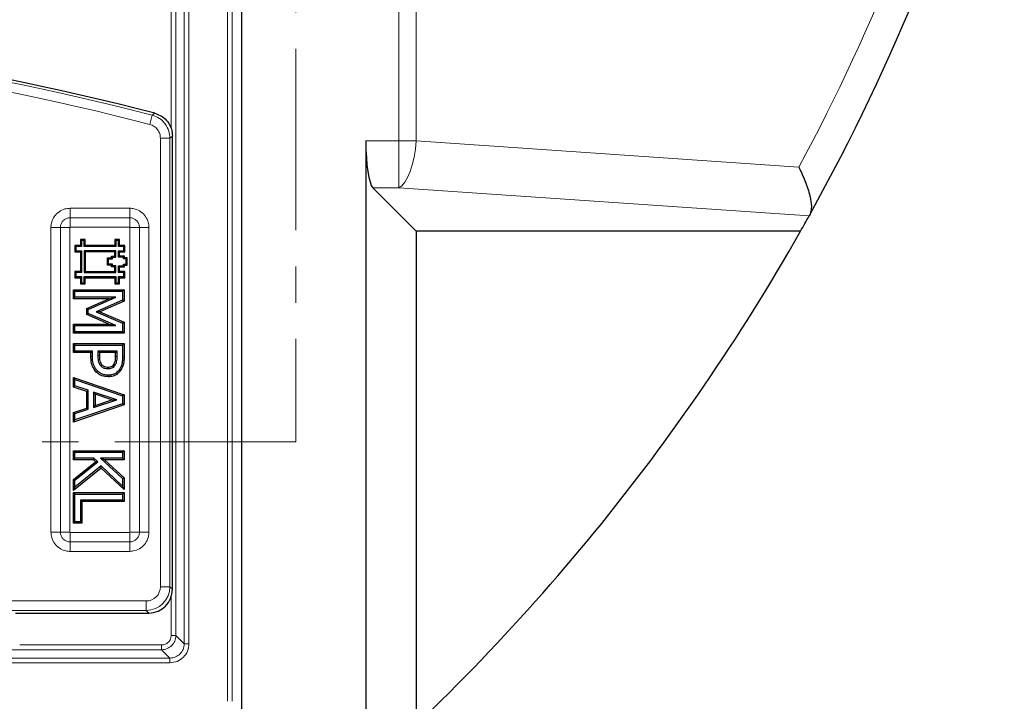
# Model space of a CAD drawing. Units: millimetres. Extents: x 0 to 420, y 0 to 297.
# Drawn here: x 171 to 206, y 35 to 59 of the extents above; entities that cross this region are included whole.
import ezdxf

# ---------------------------------------------------------------- set-up
doc = ezdxf.new("R2010")
doc.units = ezdxf.units.MM
doc.linetypes.add('CENTER', pattern=[10.16, 6.35, -1.27, 1.27, -1.27])

msp = doc.modelspace()

# ---------------------------------------------------------------- linework, layer by layer
at = {"color": 8, "linetype": 'Continuous', "lineweight": 18}
for p, q in [((184.4617, 54.9132), (184.4617, 108.391)), ((185.0673, 108.391), (185.0673, 54.9132)), ((178.4541, 102.9707), (178.4541, 35.2869)), ((178.6206, 102.9707), (178.6206, 35.2869)), ((176.9404, 100.9568), (176.9404, 37.3008)), ((177.107, 37.3008), (177.107, 100.9568)), ((176.649, 37.5922), (176.649, 100.6654)), ((176.4824, 55.3451), (176.4824, 59.9538)), ((175.8177, 55.8128), (175.7343, 55.4914)), ((175.8177, 55.8128), (175.9083, 55.8823)), ((176.1072, 39.2989), (176.1072, 55.0093)), ((176.4393, 55.0093), (176.1072, 55.0093)), ((176.4393, 55.0093), (176.4393, 39.2989)), ((183.3058, 54.9132), (184.4617, 54.9132)), ((184.4617, 54.9132), (184.4617, 53.2719)), ((185.0673, 54.9132), (184.4617, 54.9132)), ((185.0673, 54.9132), (198.4777, 53.991)), ((184.4617, 53.2719), (183.5486, 53.2719)), ((198.8381, 52.2832), (184.4617, 53.2719)), ((172.9458, 52.5537), (175.0296, 52.5537)), ((172.9458, 52.5537), (172.9458, 52.2204)), ((175.0296, 52.5537), (175.0296, 52.2204)), ((175.0296, 52.2204), (172.9458, 52.2204)), ((172.9458, 52.2204), (172.9458, 51.8871)), ((175.0296, 52.2204), (175.0296, 51.8871)), ((172.2709, 41.2117), (172.2709, 51.8789)), ((172.6043, 51.8789), (172.2709, 51.8789)), ((172.6043, 51.8789), (172.6043, 41.2117)), ((172.6043, 51.8789), (172.9376, 51.8789)), ((172.9376, 51.8789), (172.9376, 41.2117)), ((175.0296, 51.8871), (172.9458, 51.8871)), ((175.0378, 51.8789), (175.3711, 51.8789)), ((175.0378, 41.2117), (175.0378, 51.8789)), ((175.7044, 51.8789), (175.3711, 51.8789)), ((175.3711, 41.2117), (175.3711, 51.8789)), ((175.7044, 51.8789), (175.7044, 41.2117)), ((173.6709, 47.359), (173.7245, 47.3594)), ((174.8329, 47.3416), (174.7793, 47.3419)), ((172.6043, 41.2117), (172.2709, 41.2117)), ((172.6043, 41.2117), (172.9376, 41.2117)), ((172.9458, 41.2036), (172.9458, 40.8702)), ((172.9458, 41.2036), (175.0296, 41.2036)), ((175.0296, 41.2036), (175.0296, 40.8702)), ((175.0378, 41.2117), (175.3711, 41.2117)), ((175.7044, 41.2117), (175.3711, 41.2117)), ((172.9458, 40.8702), (172.9458, 40.5369)), ((172.9458, 40.8702), (175.0296, 40.8702)), ((175.0296, 40.8702), (175.0296, 40.5369)), ((175.0296, 40.5369), (172.9458, 40.5369)), ((176.4393, 39.2989), (176.1072, 39.2989)), ((176.4393, 39.2989), (176.5293, 39.2088)), ((145.409, 38.8008), (175.6092, 38.8008)), ((175.6092, 38.4687), (175.6092, 38.8008)), ((176.4824, 37.5922), (176.4824, 38.9329)), ((175.6092, 38.4687), (145.409, 38.4687)), ((175.6992, 38.3787), (175.6092, 38.4687)), ((176.649, 37.5922), (176.4824, 37.5922)), ((176.9404, 37.3008), (176.649, 37.5922)), ((176.9404, 37.3008), (177.107, 37.3008)), ((171.1752, 37.2591), (176.1493, 37.2591)), ((171.1752, 37.0925), (176.1493, 37.0925)), ((176.1493, 37.0925), (176.1493, 37.2591)), ((176.4407, 36.8011), (176.1493, 37.0925)), ((176.4407, 36.8011), (160.1551, 36.8011)), ((160.1551, 36.6345), (176.4407, 36.6345)), ((176.4407, 36.8011), (176.4407, 36.6345))]:
    msp.add_line(p, q, dxfattribs=at)
at = {"color": 7, "linetype": 'Continuous', "lineweight": 25}
for p, q in [((178.9457, 103.2958), (178.9457, 34.9618)), ((176.5293, 39.2088), (176.5293, 55.0789)), ((183.3058, 54.9132), (183.3058, 34.5453)), ((185.0691, 51.7514), (183.5486, 53.2719)), ((198.8761, 52.3517), (198.8381, 52.2832)), ((173.3454, 51.4267), (173.3102, 51.462)), ((173.4727, 51.462), (173.3102, 51.462)), ((173.3102, 51.462), (173.3102, 51.2502)), ((173.3454, 51.4267), (173.3454, 51.2149)), ((173.4374, 51.4267), (173.3454, 51.4267)), ((173.4374, 51.4267), (173.4727, 51.462)), ((173.4374, 51.2149), (173.4374, 51.4267)), ((173.4727, 51.2502), (173.4727, 51.462)), ((174.548, 51.4267), (174.5127, 51.462)), ((174.671, 51.462), (174.5127, 51.462)), ((174.5127, 51.462), (174.5127, 51.2502)), ((174.548, 51.4267), (174.548, 51.2149)), ((174.6357, 51.4267), (174.548, 51.4267)), ((174.6357, 51.4267), (174.671, 51.462)), ((174.6357, 51.2149), (174.6357, 51.4267)), ((174.671, 51.2502), (174.671, 51.462)), ((185.0691, 51.7514), (185.0691, 34.5453)), ((198.5397, 51.7514), (185.0691, 51.7514)), ((173.1479, 51.2149), (173.1127, 51.2502)), ((173.3102, 51.2502), (173.1127, 51.2502)), ((173.1127, 51.2502), (173.1127, 51.0302)), ((173.1479, 51.2149), (173.1479, 51.0655)), ((173.3454, 51.2149), (173.1479, 51.2149)), ((173.3454, 51.2149), (173.3102, 51.2502)), ((173.4374, 51.2149), (173.4727, 51.2502)), ((174.548, 51.2149), (173.4374, 51.2149)), ((174.5127, 51.2502), (173.4727, 51.2502)), ((174.548, 51.2149), (174.5127, 51.2502)), ((174.6357, 51.2149), (174.671, 51.2502)), ((174.8277, 51.2149), (174.6357, 51.2149)), ((174.8629, 51.2502), (174.671, 51.2502)), ((174.8277, 51.2149), (174.8629, 51.2502)), ((174.8277, 51.0655), (174.8277, 51.2149)), ((174.8629, 51.0302), (174.8629, 51.2502)), ((173.1479, 51.0655), (173.1127, 51.0302)), ((173.1127, 51.0302), (173.3102, 51.0302)), ((173.1479, 51.0655), (173.3454, 51.0655)), ((173.3454, 51.0655), (173.3102, 51.0302)), ((173.3102, 51.0302), (173.3102, 50.3431)), ((173.3454, 51.0655), (173.3454, 50.3078)), ((174.548, 51.0655), (173.4374, 51.0655)), ((173.4374, 51.0655), (173.4374, 50.3078)), ((173.4374, 51.0655), (173.4727, 51.0302)), ((173.4727, 51.0302), (173.4727, 50.3431)), ((174.5127, 51.0302), (173.4727, 51.0302)), ((174.2844, 50.7783), (174.2491, 50.8136)), ((174.2491, 50.8136), (174.388, 50.8136)), ((174.2491, 50.559), (174.2491, 50.8136)), ((174.2844, 50.5943), (174.2844, 50.7783)), ((174.2844, 50.7783), (174.4232, 50.7783)), ((174.4232, 50.8373), (174.388, 50.8725)), ((174.388, 50.8136), (174.388, 50.8725)), ((174.388, 50.8725), (174.5127, 50.8725)), ((174.4232, 50.7783), (174.388, 50.8136)), ((174.4232, 50.7783), (174.4232, 50.8373)), ((174.4232, 50.8373), (174.548, 50.8373)), ((174.548, 51.0655), (174.5127, 51.0302)), ((174.5127, 50.8725), (174.5127, 51.0302)), ((174.548, 50.8373), (174.5127, 50.8725)), ((174.548, 50.8373), (174.548, 51.0655)), ((174.6357, 51.0655), (174.8277, 51.0655)), ((174.6357, 50.8377), (174.6357, 51.0655)), ((174.6357, 51.0655), (174.671, 51.0302)), ((174.6357, 50.8377), (174.671, 50.873)), ((174.8103, 50.8377), (174.6357, 50.8377)), ((174.671, 50.873), (174.671, 51.0302)), ((174.671, 51.0302), (174.8629, 51.0302)), ((174.8456, 50.873), (174.671, 50.873)), ((174.8103, 50.8377), (174.8456, 50.873)), ((174.8103, 50.7811), (174.8103, 50.8377)), ((174.8103, 50.7811), (174.8456, 50.8164)), ((174.9014, 50.7811), (174.8103, 50.7811)), ((174.8277, 51.0655), (174.8629, 51.0302)), ((174.8456, 50.8164), (174.8456, 50.873)), ((174.9367, 50.8164), (174.8456, 50.8164)), ((174.9014, 50.7811), (174.9367, 50.8164)), ((174.9014, 50.5909), (174.9014, 50.7811)), ((174.9367, 50.5556), (174.9367, 50.8164)), ((174.2844, 50.5943), (174.2491, 50.559)), ((174.388, 50.559), (174.2491, 50.559)), ((174.4232, 50.5943), (174.2844, 50.5943)), ((174.4232, 50.5943), (174.388, 50.559)), ((174.388, 50.499), (174.388, 50.559)), ((174.4232, 50.5342), (174.388, 50.499)), ((174.5127, 50.499), (174.388, 50.499)), ((174.4232, 50.5342), (174.4232, 50.5943)), ((174.548, 50.5342), (174.4232, 50.5342)), ((174.548, 50.5342), (174.5127, 50.499)), ((174.5127, 50.3431), (174.5127, 50.499)), ((174.548, 50.3078), (174.548, 50.5342)), ((174.6357, 50.5342), (174.8103, 50.5342)), ((174.6357, 50.3078), (174.6357, 50.5342)), ((174.6357, 50.5342), (174.671, 50.499)), ((174.671, 50.499), (174.8456, 50.499)), ((174.671, 50.3431), (174.671, 50.499)), ((174.8103, 50.5909), (174.9014, 50.5909)), ((174.8103, 50.5342), (174.8103, 50.5909)), ((174.8103, 50.5909), (174.8456, 50.5556)), ((174.8103, 50.5342), (174.8456, 50.499)), ((174.8456, 50.499), (174.8456, 50.5556)), ((174.8456, 50.5556), (174.9367, 50.5556)), ((174.9014, 50.5909), (174.9367, 50.5556)), ((173.1479, 50.3078), (173.1127, 50.3431)), ((173.3102, 50.3431), (173.1127, 50.3431)), ((173.1127, 50.3431), (173.1127, 50.1232)), ((173.1479, 50.1584), (173.1127, 50.1232)), ((173.1127, 50.1232), (173.3102, 50.1232)), ((173.3454, 50.3078), (173.1479, 50.3078)), ((173.1479, 50.3078), (173.1479, 50.1584)), ((173.1479, 50.1584), (173.3454, 50.1584)), ((173.3454, 50.3078), (173.3102, 50.3431)), ((173.3454, 50.1584), (173.3102, 50.1232)), ((173.3102, 50.1232), (173.3102, 49.9113)), ((173.3454, 50.1584), (173.3454, 49.9466)), ((173.4374, 50.3078), (173.4727, 50.3431)), ((173.4374, 50.3078), (174.548, 50.3078)), ((173.4374, 50.1584), (174.548, 50.1584)), ((173.4374, 49.9466), (173.4374, 50.1584)), ((173.4374, 50.1584), (173.4727, 50.1232)), ((173.4727, 50.3431), (174.5127, 50.3431)), ((173.4727, 49.9113), (173.4727, 50.1232)), ((173.4727, 50.1232), (174.5127, 50.1232)), ((174.548, 50.3078), (174.5127, 50.3431)), ((174.548, 50.1584), (174.5127, 50.1232)), ((174.5127, 50.1232), (174.5127, 49.9113)), ((174.548, 50.1584), (174.548, 49.9466)), ((174.6357, 50.3078), (174.671, 50.3431)), ((174.8277, 50.3078), (174.6357, 50.3078)), ((174.6357, 50.1584), (174.8277, 50.1584)), ((174.6357, 49.9466), (174.6357, 50.1584)), ((174.6357, 50.1584), (174.671, 50.1232)), ((174.8629, 50.3431), (174.671, 50.3431)), ((174.671, 50.1232), (174.8629, 50.1232)), ((174.671, 49.9113), (174.671, 50.1232)), ((174.8277, 50.3078), (174.8629, 50.3431)), ((174.8277, 50.1584), (174.8277, 50.3078)), ((174.8277, 50.1584), (174.8629, 50.1232)), ((174.8629, 50.1232), (174.8629, 50.3431)), ((173.0591, 49.6991), (173.1127, 49.6455)), ((173.0591, 49.6991), (174.8329, 49.6991)), ((173.0591, 49.381), (173.0591, 49.6991)), ((173.3454, 49.9466), (173.3102, 49.9113)), ((173.3102, 49.9113), (173.4727, 49.9113)), ((173.3454, 49.9466), (173.4374, 49.9466)), ((173.4374, 49.9466), (173.4727, 49.9113)), ((174.548, 49.9466), (174.5127, 49.9113)), ((174.5127, 49.9113), (174.671, 49.9113)), ((174.548, 49.9466), (174.6357, 49.9466)), ((174.6357, 49.9466), (174.671, 49.9113)), ((174.8329, 49.6991), (174.7793, 49.6455)), ((174.8329, 49.6991), (174.8329, 49.3055)), ((173.0591, 49.381), (173.1127, 49.4346)), ((174.2947, 49.381), (173.0591, 49.381)), ((173.1127, 49.4346), (173.1127, 49.6455)), ((173.1127, 49.6455), (174.7793, 49.6455)), ((174.5499, 49.4346), (173.1127, 49.4346)), ((173.5232, 49.042), (174.2947, 49.381)), ((173.5768, 49.007), (174.5499, 49.4346)), ((174.2947, 49.381), (174.5499, 49.4346)), ((174.7793, 49.6455), (174.7793, 49.3403)), ((173.5232, 48.839), (173.5232, 49.042)), ((173.5232, 49.042), (173.5768, 49.007)), ((173.5768, 48.8739), (173.5768, 49.007)), ((174.7793, 49.3403), (173.8554, 48.9273)), ((174.8329, 49.3055), (173.9886, 48.9281)), ((174.8329, 49.3055), (174.7793, 49.3403)), ((173.5232, 48.839), (173.5768, 48.8739)), ((174.2965, 48.4966), (173.5232, 48.839)), ((174.5499, 48.443), (173.5768, 48.8739)), ((173.9886, 48.9281), (173.8554, 48.9273)), ((173.8554, 48.9273), (174.7793, 48.5284)), ((173.9886, 48.9281), (174.8329, 48.5636)), ((173.0591, 48.1784), (173.0591, 48.4966)), ((173.0591, 48.4966), (173.1127, 48.443)), ((173.0591, 48.4966), (174.2965, 48.4966)), ((173.1127, 48.232), (173.1127, 48.443)), ((173.1127, 48.443), (174.5499, 48.443)), ((174.2965, 48.4966), (174.5499, 48.443)), ((174.8329, 48.5636), (174.7793, 48.5284)), ((174.7793, 48.5284), (174.7793, 48.232)), ((174.8329, 48.5636), (174.8329, 48.1784)), ((173.0591, 48.1784), (173.1127, 48.232)), ((174.8329, 48.1784), (173.0591, 48.1784)), ((174.7793, 48.232), (173.1127, 48.232)), ((174.8329, 48.1784), (174.7793, 48.232)), ((173.0591, 47.497), (173.0591, 47.8152)), ((173.0591, 47.8152), (173.1127, 47.7616)), ((173.0591, 47.8152), (174.8329, 47.8152)), ((173.1127, 47.5506), (173.1127, 47.7616)), ((173.1127, 47.7616), (174.7793, 47.7616)), ((174.8329, 47.8152), (174.7793, 47.7616)), ((174.7793, 47.7616), (174.7793, 47.3419)), ((174.8329, 47.8152), (174.8329, 47.3416)), ((173.0591, 47.497), (173.1127, 47.5506)), ((173.6709, 47.497), (173.0591, 47.497)), ((173.7245, 47.5506), (173.1127, 47.5506)), ((173.6709, 47.497), (173.7245, 47.5506)), ((173.6709, 47.359), (173.6709, 47.497)), ((173.7245, 47.3594), (173.7245, 47.5506)), ((174.5895, 47.5506), (173.9144, 47.5506)), ((173.9144, 47.5506), (173.9144, 47.3967)), ((173.968, 47.497), (173.9144, 47.5506)), ((173.968, 47.497), (173.968, 47.3969)), ((174.5359, 47.497), (173.968, 47.497)), ((174.5359, 47.497), (174.5895, 47.5506)), ((174.5359, 47.3637), (174.5359, 47.497)), ((174.5895, 47.3634), (174.5895, 47.5506)), ((173.0591, 46.6276), (173.1127, 46.5527)), ((173.0591, 46.6276), (174.8329, 46.0224)), ((173.0591, 46.2911), (173.0591, 46.6276)), ((173.8605, 46.817), (173.8985, 46.8547)), ((174.2725, 46.6531), (174.2724, 46.7067)), ((174.7182, 46.8749), (174.6742, 46.9055)), ((173.0591, 46.2911), (173.1127, 46.3299)), ((173.5232, 46.1388), (173.0591, 46.2911)), ((173.1127, 46.5527), (174.7793, 45.9841)), ((173.1127, 46.3299), (173.1127, 46.5527)), ((173.5768, 46.1776), (173.1127, 46.3299)), ((173.5232, 46.1388), (173.5768, 46.1776)), ((173.5232, 45.5535), (173.5232, 46.1388)), ((173.5768, 45.5147), (173.5768, 46.1776)), ((174.5779, 45.8466), (173.7667, 46.115)), ((173.7667, 46.115), (173.7667, 45.577)), ((173.8203, 46.0408), (173.7667, 46.115)), ((173.8203, 46.0408), (173.8203, 45.6513)), ((174.4077, 45.8465), (173.8203, 46.0408)), ((174.8329, 46.0224), (174.7793, 45.9841)), ((174.7793, 45.9841), (174.7793, 45.7078)), ((174.8329, 46.0224), (174.8329, 45.6695)), ((174.8329, 45.6695), (173.0591, 45.0643)), ((173.0591, 45.4008), (173.5232, 45.5535)), ((174.7793, 45.7078), (173.1127, 45.1392)), ((173.5232, 45.5535), (173.5768, 45.5147)), ((173.7667, 45.577), (174.5779, 45.8466)), ((173.8203, 45.6513), (173.7667, 45.577)), ((173.8203, 45.6513), (174.4077, 45.8465)), ((174.4077, 45.8465), (174.5779, 45.8466)), ((174.8329, 45.6695), (174.7793, 45.7078)), ((173.0591, 45.4008), (173.1127, 45.3621)), ((173.0591, 45.0643), (173.0591, 45.4008)), ((173.1127, 45.3621), (173.5768, 45.5147)), ((173.1127, 45.1392), (173.1127, 45.3621)), ((173.0591, 45.0643), (173.1127, 45.1392)), ((173.0591, 44.062), (173.1127, 44.0084)), ((173.0591, 44.062), (174.8329, 44.062)), ((173.0591, 43.7439), (173.0591, 44.062)), ((173.1127, 44.0084), (174.7793, 44.0084)), ((173.1127, 43.7974), (173.1127, 44.0084)), ((174.8329, 44.062), (174.7793, 44.0084)), ((174.7793, 44.0084), (174.7793, 43.7974)), ((174.8329, 44.062), (174.8329, 43.7439)), ((173.0591, 43.7439), (173.1127, 43.7974)), ((173.7578, 43.7439), (173.0591, 43.7439)), ((173.0591, 43.0565), (173.8329, 43.6752)), ((173.7786, 43.7974), (173.1127, 43.7974)), ((173.1127, 43.0307), (173.9154, 43.6725)), ((174.035, 43.5285), (173.1127, 42.7848)), ((173.7578, 43.7439), (173.7786, 43.7974)), ((173.8329, 43.6752), (173.7578, 43.7439)), ((173.9154, 43.6725), (173.7786, 43.7974)), ((173.8329, 43.6752), (173.9154, 43.6725)), ((174.7793, 43.7974), (174.0053, 43.7974)), ((174.0053, 43.7974), (174.7793, 43.0937)), ((174.1439, 43.7439), (174.0053, 43.7974)), ((174.0323, 43.4574), (174.035, 43.5285)), ((174.7793, 42.827), (174.035, 43.5285)), ((174.8329, 43.7439), (174.1439, 43.7439)), ((174.1439, 43.7439), (174.8329, 43.1174)), ((174.8329, 43.7439), (174.7793, 43.7974)), ((174.0323, 43.4574), (173.0591, 42.6727)), ((174.8329, 42.7028), (174.0323, 43.4574)), ((173.0591, 42.6727), (173.0591, 43.0565)), ((173.0591, 43.0565), (173.1127, 43.0307)), ((173.1127, 42.7848), (173.1127, 43.0307)), ((174.8329, 43.1174), (174.7793, 43.0937)), ((174.7793, 43.0937), (174.7793, 42.827)), ((174.8329, 42.7028), (174.7793, 42.827)), ((174.8329, 43.1174), (174.8329, 42.7028)), ((173.0591, 42.6727), (173.1127, 42.7848)), ((173.0591, 41.5223), (173.0591, 42.6)), ((173.0591, 42.6), (173.1127, 42.5464)), ((173.0591, 42.6), (174.8329, 42.6)), ((173.1127, 41.5759), (173.1127, 42.5464)), ((173.1127, 42.5464), (174.7793, 42.5464)), ((174.8329, 42.6), (174.7793, 42.5464)), ((174.7793, 42.5464), (174.7793, 42.3354)), ((174.8329, 42.6), (174.8329, 42.2818)), ((174.7793, 42.3354), (173.3026, 42.3354)), ((173.3026, 42.3354), (173.3026, 41.5759)), ((173.3561, 42.2818), (173.3026, 42.3354)), ((173.3561, 42.2818), (173.3561, 41.5223)), ((174.8329, 42.2818), (173.3561, 42.2818)), ((174.8329, 42.2818), (174.7793, 42.3354)), ((173.0591, 41.5223), (173.1127, 41.5759)), ((173.3561, 41.5223), (173.0591, 41.5223)), ((173.3026, 41.5759), (173.1127, 41.5759)), ((173.3561, 41.5223), (173.3026, 41.5759)), ((171.031, 38.3787), (174.8212, 38.3787)), ((174.8212, 38.3787), (175.3467, 38.3787)), ((175.3467, 38.3787), (175.6992, 38.3787))]:
    msp.add_line(p, q, dxfattribs=at)
at = {"color": 7, "linetype": 'CENTER', "lineweight": 18}
for p, q in [((180.8562, 88.6159), (180.8562, 44.3707)), ((180.8562, 44.3707), (170.3718, 44.3707))]:
    msp.add_line(p, q, dxfattribs=at)
at = {"color": 8, "linetype": 'Continuous', "lineweight": 18, "flags": 128}
for points in [[(176.5293, 55.0789), (176.4747, 55.0367), (176.4393, 55.0093)], [(185.0673, 54.9132), (185.0405, 54.6219), (184.9959, 54.3396), (184.9347, 54.0751), (184.859, 53.8364), (184.7709, 53.6311), (184.6733, 53.4653), (184.5691, 53.3443), (184.4617, 53.2719)], [(173.968, 47.3969), (173.9441, 47.3968), (173.9144, 47.3967)], [(174.5359, 47.3637), (174.5558, 47.3636), (174.5727, 47.3635), (174.5895, 47.3634)]]:
    msp.add_lwpolyline(points, dxfattribs=at)
at = {"color": 7, "linetype": 'Continuous', "lineweight": 25, "flags": 128}
for points in [[(174.0533, 47.0725), (174.0363, 47.0557), (174.0152, 47.0347)], [(174.2668, 46.9924), (174.2669, 46.9747), (174.267, 46.9567), (174.2671, 46.9388)], [(174.4802, 47.0908), (174.495, 47.081), (174.5099, 47.071), (174.5249, 47.0611)]]:
    msp.add_lwpolyline(points, dxfattribs=at)
at = {"color": 8, "linetype": 'Continuous', "lineweight": 18}
for centre, radius, start, end in [((133.8849, 88.712), 73.3333, 331.740353, 344.870527), ((152.1624, -35.3445), 94.1766, 75.452677, 101.351966), ((152.1624, -35.3445), 93.8446, 75.452677, 101.351966)]:
    msp.add_arc(centre, radius, start, end, dxfattribs=at)
at = {"color": 7, "linetype": 'Continuous', "lineweight": 25}
for centre, radius, start, end in [((133.2793, 88.712), 75, 331.000372, 344.870527), ((152.1624, -35.3445), 94.2667, 75.409964, 101.351966), ((133.2793, 88.712), 75, 330.474737, 330.940558), ((133.2793, 88.712), 75, 310.926063, 330.474737)]:
    msp.add_arc(centre, radius, start, end, dxfattribs=at)
for centre, major_axis, ratio, start_param, end_param in [((183.5997, 54.9132), (0, 1.6667), 0.176327, 1.5707963, 2.9670597), ((175.6928, 39.2152), (0.5937, -0.5937), 0.9924325, 5.5015852, 7.0647854)]:
    msp.add_ellipse(centre, major_axis=major_axis, ratio=ratio, start_param=start_param, end_param=end_param, dxfattribs=at)
at = {"color": 8, "linetype": 'Continuous', "lineweight": 18}
for major_axis, ratio in [((0.3562, -0.3562), 0.9924325), ((0.5902, -0.5902), 0.9984543)]:
    msp.add_ellipse((175.6053, 39.3027), major_axis=major_axis, ratio=ratio, start_param=5.5015852, end_param=7.0647854, dxfattribs=at)
for points, knots in [([(175.8177, 55.8128), (175.9057, 55.7803), (176.0819, 55.7153), (176.2849, 55.5144), (176.4155, 55.2711), (176.4317, 55.0936), (176.4393, 55.0093)], [0, 0, 0, 0, 0.2561923, 0.5126128, 0.7683731, 1, 1, 1, 1]), ([(176.1072, 55.0093), (176.1028, 55.06), (176.0933, 55.1666), (176.015, 55.3127), (175.8931, 55.4332), (175.7872, 55.472), (175.7343, 55.4914)], [0, 0, 0, 0, 0.231725, 0.4873943, 0.7437127, 1, 1, 1, 1]), ([(172.2709, 51.8789), (172.2712, 51.8916), (172.2723, 51.9552), (172.2966, 52.0936), (172.3862, 52.2792), (172.5502, 52.4407), (172.7461, 52.5376), (172.8838, 52.5487), (172.9458, 52.5537)], [0, 0, 0, 0, 0.0359875, 0.1808125, 0.3953954, 0.6099648, 0.8244802, 1, 1, 1, 1]), ([(175.0296, 52.5537), (175.0423, 52.5535), (175.1059, 52.5524), (175.2443, 52.5281), (175.4299, 52.4385), (175.5914, 52.2745), (175.6883, 52.0785), (175.6994, 51.9409), (175.7044, 51.8789)], [0, 0, 0, 0, 0.0359875, 0.1808125, 0.3953954, 0.6099648, 0.8244802, 1, 1, 1, 1]), ([(172.9458, 52.2204), (172.9331, 52.22), (172.8822, 52.2182), (172.7947, 52.1923), (172.6994, 52.1249), (172.6322, 52.0296), (172.6064, 51.9422), (172.6047, 51.8915), (172.6043, 51.8789)], [0, 0, 0, 0, 0.07103253, 0.28578022, 0.50048953, 0.71499956, 0.929504, 1, 1, 1, 1]), ([(175.3711, 51.8789), (175.3707, 51.8916), (175.3689, 51.9425), (175.343, 52.0299), (175.2756, 52.1253), (175.1802, 52.1925), (175.0929, 52.2183), (175.0422, 52.22), (175.0296, 52.2204)], [0, 0, 0, 0, 0.07103253, 0.28578022, 0.50048953, 0.71499956, 0.929504, 1, 1, 1, 1]), ([(172.9458, 51.8871), (172.9455, 51.8871), (172.9443, 51.887), (172.9422, 51.8864), (172.9402, 51.8851), (172.9387, 51.8832), (172.9378, 51.8812), (172.9376, 51.8796), (172.9376, 51.8789)], [0, 0, 0, 0, 0.0682252, 0.2839018, 0.4998078, 0.6165617, 0.8419291, 1, 1, 1, 1]), ([(175.0378, 51.8789), (175.0378, 51.8792), (175.0377, 51.8804), (175.0371, 51.8825), (175.0358, 51.8845), (175.0339, 51.886), (175.0319, 51.8869), (175.0303, 51.887), (175.0296, 51.8871)], [0, 0, 0, 0, 0.0682252, 0.2839018, 0.4998078, 0.6165617, 0.8419291, 1, 1, 1, 1]), ([(172.9458, 40.5369), (172.9331, 40.5371), (172.8695, 40.5383), (172.7311, 40.5626), (172.5454, 40.6522), (172.3839, 40.8162), (172.2871, 41.0121), (172.2759, 41.1498), (172.2709, 41.2117)], [0, 0, 0, 0, 0.0359875, 0.1808125, 0.3953954, 0.6099648, 0.8244802, 1, 1, 1, 1]), ([(172.6043, 41.2117), (172.6047, 41.1991), (172.6064, 41.1482), (172.6324, 41.0607), (172.6997, 40.9654), (172.7951, 40.8982), (172.8825, 40.8724), (172.9332, 40.8707), (172.9458, 40.8702)], [0, 0, 0, 0, 0.0710325, 0.2857802, 0.5004895, 0.7149996, 0.929504, 1, 1, 1, 1]), ([(172.9376, 41.2117), (172.9376, 41.2115), (172.9376, 41.2102), (172.9382, 41.2081), (172.9396, 41.2062), (172.9414, 41.2047), (172.9434, 41.2037), (172.9451, 41.2036), (172.9458, 41.2036)], [0, 0, 0, 0, 0.0682252, 0.2839018, 0.4998078, 0.6165617, 0.8419291, 1, 1, 1, 1]), ([(175.7044, 41.2117), (175.7042, 41.1991), (175.7031, 41.1354), (175.6787, 40.9971), (175.5892, 40.8114), (175.4252, 40.6499), (175.2292, 40.5531), (175.0916, 40.5419), (175.0296, 40.5369)], [0, 0, 0, 0, 0.0359875, 0.1808125, 0.3953954, 0.6099648, 0.8244802, 1, 1, 1, 1]), ([(175.0296, 40.8702), (175.0422, 40.8707), (175.0931, 40.8724), (175.1806, 40.8984), (175.2759, 40.9657), (175.3432, 41.0611), (175.3689, 41.1484), (175.3707, 41.1992), (175.3711, 41.2117)], [0, 0, 0, 0, 0.0710325, 0.2857802, 0.5004895, 0.7149996, 0.929504, 1, 1, 1, 1]), ([(175.0296, 41.2036), (175.0299, 41.2036), (175.0311, 41.2036), (175.0332, 41.2042), (175.0352, 41.2056), (175.0367, 41.2074), (175.0376, 41.2094), (175.0377, 41.2111), (175.0378, 41.2117)], [0, 0, 0, 0, 0.0682252, 0.2839018, 0.4998078, 0.6165617, 0.8419291, 1, 1, 1, 1]), ([(176.1493, 37.0925), (176.1833, 37.0945), (176.2505, 37.0985), (176.3756, 37.1391), (176.5115, 37.23), (176.6024, 37.3659), (176.6429, 37.4909), (176.6469, 37.5581), (176.649, 37.5922)], [0, 0, 0, 0, 0.1304127, 0.2573996, 0.5, 0.7425948, 0.8695832, 1, 1, 1, 1]), ([(176.1493, 37.2591), (176.1912, 37.2635), (176.2559, 37.2704), (176.3336, 37.3119), (176.3866, 37.355), (176.4296, 37.408), (176.471, 37.4856), (176.4779, 37.5503), (176.4824, 37.5922)], [0, 0, 0, 0, 0.2395001, 0.3699219, 0.4999999, 0.6304096, 0.7604999, 1, 1, 1, 1]), ([(176.4407, 36.6345), (176.528, 36.6445), (176.7026, 36.6645), (176.9229, 36.8186), (177.0769, 37.0388), (177.097, 37.2134), (177.107, 37.3008)], [0, 0, 0, 0, 0.25004118, 0.5, 0.74995882, 1, 1, 1, 1]), ([(176.9404, 37.3008), (176.9384, 37.2667), (176.9344, 37.1994), (176.8939, 37.0744), (176.8031, 36.9384), (176.6671, 36.8475), (176.542, 36.8071), (176.4748, 36.8031), (176.4407, 36.8011)], [0, 0, 0, 0, 0.1304591, 0.2574538, 0.5, 0.7425407, 0.8695367, 1, 1, 1, 1]), ([(170.6759, 37.1062), (170.6803, 37.105), (170.6882, 37.1027), (170.7436, 37.099), (170.8431, 37.0956), (170.9981, 37.093), (171.1137, 37.0927), (171.1752, 37.0925)], [0, 0, 0, 0, 0.1517983, 0.2779768, 0.5054882, 0.7369688, 1, 1, 1, 1])]:
    msp.add_open_spline(points, degree=3, knots=knots, dxfattribs=at)
at = {"color": 7, "linetype": 'Continuous', "lineweight": 25}
for points, knots in [([(175.9083, 55.8823), (175.9965, 55.8499), (176.1729, 55.7851), (176.376, 55.5841), (176.5062, 55.3406), (176.5219, 55.1632), (176.5293, 55.0789)], [0, 0, 0, 0, 0.2564308, 0.5128926, 0.7687062, 1, 1, 1, 1]), ([(198.4777, 53.991), (198.4782, 53.99), (198.5614, 53.8232), (198.7182, 53.4726), (198.8732, 52.9952), (198.9435, 52.5833), (198.8986, 52.429), (198.8761, 52.3517)], [0, 0, 0, 0, 0.0015305, 0.2466367, 0.5155387, 0.7572638, 1, 1, 1, 1]), ([(173.8605, 46.817), (173.8115, 46.8788), (173.7149, 47.0009), (173.6747, 47.1989), (173.6719, 47.3168), (173.6709, 47.359)], [0, 0, 0, 0, 0.3971726, 0.784104, 1, 1, 1, 1]), ([(173.8985, 46.8547), (173.854, 46.9109), (173.7659, 47.0221), (173.7282, 47.2061), (173.7255, 47.3174), (173.7245, 47.3594)], [0, 0, 0, 0, 0.3880891, 0.7689278, 1, 1, 1, 1]), ([(173.9144, 47.3967), (173.916, 47.3361), (173.9186, 47.2433), (173.9495, 47.1159), (173.9927, 47.0626), (174.0152, 47.0347)], [0, 0, 0, 0, 0.4720615, 0.7242492, 1, 1, 1, 1]), ([(173.968, 47.3969), (173.9684, 47.3661), (173.9693, 47.3045), (173.9803, 47.2128), (174.0038, 47.1299), (174.0388, 47.0893), (174.0533, 47.0725)], [0, 0, 0, 0, 0.2682858, 0.5368878, 0.8076516, 1, 1, 1, 1]), ([(174.4802, 47.0908), (174.4954, 47.1217), (174.5237, 47.1794), (174.5341, 47.2739), (174.5353, 47.3336), (174.5359, 47.3637)], [0, 0, 0, 0, 0.3634339, 0.6792127, 1, 1, 1, 1]), ([(174.5249, 47.0611), (174.5429, 47.0973), (174.5753, 47.1623), (174.5875, 47.2671), (174.5888, 47.3311), (174.5895, 47.3634)], [0, 0, 0, 0, 0.38493039, 0.69000662, 1, 1, 1, 1]), ([(174.7793, 47.3419), (174.7784, 47.3006), (174.7764, 47.2178), (174.7574, 47.0658), (174.7061, 46.9671), (174.6742, 46.9055)], [0, 0, 0, 0, 0.2733295, 0.5471321, 1, 1, 1, 1]), ([(174.8329, 47.3416), (174.832, 47.3002), (174.8301, 47.2174), (174.8106, 47.0549), (174.7549, 46.9463), (174.7182, 46.8749)], [0, 0, 0, 0, 0.25544, 0.5112596, 1, 1, 1, 1]), ([(174.0152, 47.0347), (174.0437, 47.0112), (174.1037, 46.9616), (174.1967, 46.9403), (174.2521, 46.9391), (174.2671, 46.9388)], [0, 0, 0, 0, 0.3974826, 0.8364928, 1, 1, 1, 1]), ([(174.0533, 47.0725), (174.0825, 47.0492), (174.1376, 47.0053), (174.2173, 46.9932), (174.2582, 46.9925), (174.2668, 46.9924)], [0, 0, 0, 0, 0.4725518, 0.8897037, 1, 1, 1, 1]), ([(174.2668, 46.9924), (174.2896, 46.9933), (174.3412, 46.9955), (174.4148, 47.0209), (174.4598, 47.0613), (174.477, 47.0861), (174.4802, 47.0908)], [0, 0, 0, 0, 0.2795448, 0.630784, 0.9298211, 1, 1, 1, 1]), ([(174.2671, 46.9388), (174.3136, 46.9424), (174.3885, 46.9482), (174.4768, 46.9995), (174.5095, 47.0415), (174.5249, 47.0611)], [0, 0, 0, 0, 0.4653016, 0.7497453, 1, 1, 1, 1]), ([(174.2725, 46.6531), (174.234, 46.6552), (174.1274, 46.6611), (173.98, 46.7144), (173.8943, 46.788), (173.8605, 46.817)], [0, 0, 0, 0, 0.2548404, 0.7063737, 1, 1, 1, 1]), ([(174.2724, 46.7067), (174.2373, 46.7086), (174.1402, 46.714), (174.0065, 46.7621), (173.9288, 46.8288), (173.8985, 46.8547)], [0, 0, 0, 0, 0.255819, 0.7099164, 1, 1, 1, 1]), ([(174.6742, 46.9055), (174.6362, 46.8613), (174.5606, 46.7731), (174.4102, 46.713), (174.3127, 46.7085), (174.2724, 46.7067)], [0, 0, 0, 0, 0.3714044, 0.7402047, 1, 1, 1, 1]), ([(174.7182, 46.8749), (174.6752, 46.825), (174.5901, 46.7263), (174.4229, 46.6601), (174.3158, 46.6551), (174.2725, 46.6531)], [0, 0, 0, 0, 0.37839505, 0.74831767, 1, 1, 1, 1])]:
    msp.add_open_spline(points, degree=3, knots=knots, dxfattribs=at)

doc.saveas('drawing.dxf')
